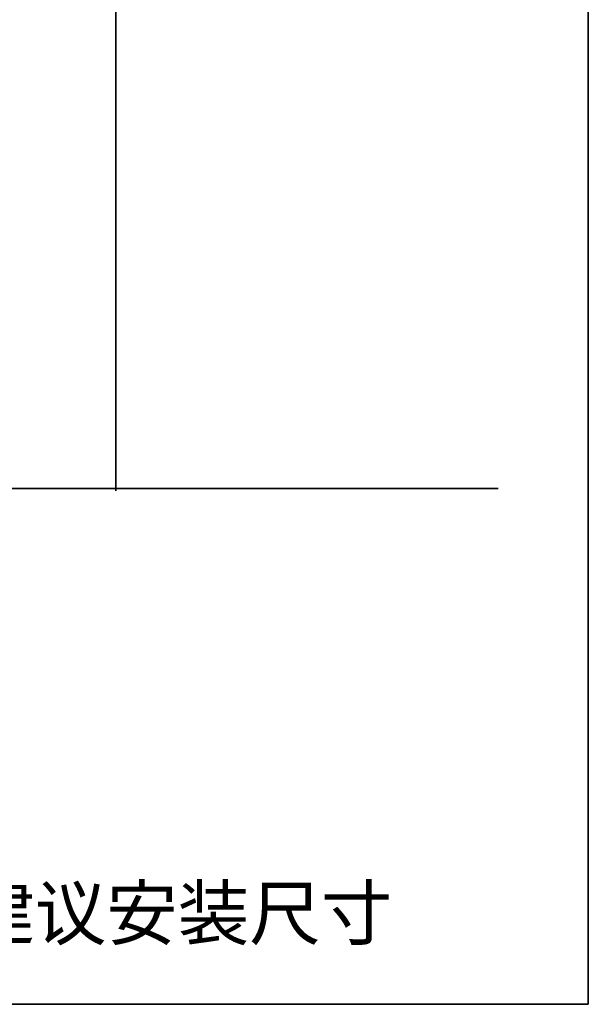
# Model space of a CAD drawing. Units: inches. Extents: x -653 to 3895, y -645 to 2114.
# Drawn here: x 3226 to 3895, y -502 to 657 of the extents above; entities that cross this region are included whole.
import ezdxf

# ---------------------------------------------------------------- set-up
doc = ezdxf.new("R2010")
doc.units = ezdxf.units.IN
doc.header["$MEASUREMENT"] = 0
doc.layers.add('图层 1', color=7, linetype='Continuous')

msp = doc.modelspace()

# ---------------------------------------------------------------- linework, layer by layer
at = {"layer": '图层 1', "color": 7, "lineweight": 35}
for points in [[(3895.1, -502.4), (-644.6, -502.4), (-644.6, 1761.4), (3895.1, 1761.4), (3895.1, -502.4)], [(3339.1, 102.1), (3339.1, 1422.4)], [(2093.1, 104.6), (3789.1, 104.6)]]:
    msp.add_lwpolyline(points, dxfattribs=at)
at = {"layer": '图层 1', "color": 7, "lineweight": 9}
for points in [[(3339.1, 104.6), (3339.1, 104.6)], [(3339.1, 104.6), (3339.1, 104.6)], [(3339.1, 104.6), (3339.1, 104.6)], [(3559.6, 104.6), (3559.6, 104.6)], [(3559.6, 104.6), (3559.6, 104.6)], [(3582, 104.6), (3582, 104.6)], [(3651.7, 104.6), (3651.7, 104.6)], [(3722.5, 104.6), (3722.5, 104.6)], [(3722.5, 104.6), (3722.5, 104.6)]]:
    msp.add_lwpolyline(points, dxfattribs=at)

# ---------------------------------------------------------------- texts
at = {"layer": '图层 1', "color": 7, "insert": (3159.3, -425.8), "char_height": 61.712, "attachment_point": 7}
msp.add_mtext('\\fSimHei|b0|i0|c0|p34;\\W1;建议安装尺寸', dxfattribs=at)

doc.saveas('drawing.dxf')
